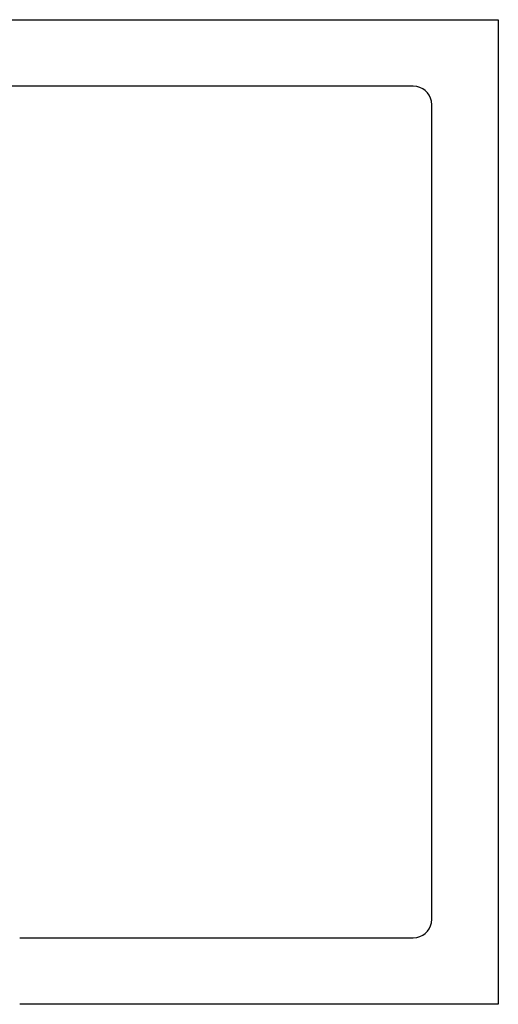
# Model space of a CAD drawing. Units: inches. Extents: x -22.6 to 22.6, y -9.3 to 9.3.
# Drawn here: x 0.1 to 9.1, y -9.3 to 9.2 of the extents above; entities that cross this region are included whole.
import ezdxf

# ---------------------------------------------------------------- set-up
doc = ezdxf.new("R2010")
doc.units = ezdxf.units.IN
doc.header["$MEASUREMENT"] = 0

msp = doc.modelspace()

# ---------------------------------------------------------------- linework, layer by layer
for p, q in [((-4.358, 9.218), (0.145, 9.218)), ((0.145, 9.218), (1.582, 9.218)), ((1.582, 9.218), (1.585, 9.218)), ((1.585, 9.218), (1.595, 9.218)), ((1.595, 9.218), (1.609, 9.218)), ((1.609, 9.218), (1.625, 9.218)), ((1.625, 9.218), (1.642, 9.218)), ((1.642, 9.218), (1.659, 9.218)), ((1.659, 9.218), (9.135, 9.218)), ((9.135, 9.218), (9.135, 5.694)), ((0.145, 7.968), (-4.358, 7.968)), ((1.582, 7.968), (0.145, 7.968)), ((1.585, 7.968), (1.582, 7.968)), ((1.595, 7.968), (1.585, 7.968)), ((1.609, 7.968), (1.595, 7.968)), ((1.625, 7.968), (1.609, 7.968)), ((1.642, 7.968), (1.625, 7.968)), ((1.659, 7.968), (1.642, 7.968)), ((7.534, 7.968), (1.659, 7.968)), ((7.606, 7.961), (7.534, 7.968)), ((7.663, 7.946), (7.606, 7.961)), ((7.716, 7.921), (7.663, 7.946)), ((7.764, 7.887), (7.716, 7.921)), ((7.805, 7.846), (7.764, 7.887)), ((7.838, 7.799), (7.805, 7.846)), ((7.863, 7.746), (7.838, 7.799)), ((7.879, 7.689), (7.863, 7.746)), ((7.885, 7.616), (7.879, 7.689)), ((7.885, 7.102), (7.885, 7.616)), ((7.885, 5.694), (7.885, 7.102)), ((7.885, 3.657), (7.885, 5.694)), ((9.135, 5.694), (9.135, 3.657)), ((7.885, 1.241), (7.885, 3.657)), ((9.135, 3.657), (9.135, 1.241)), ((7.885, -1.301), (7.885, 1.241)), ((9.135, 1.241), (9.135, -1.301)), ((7.885, -3.717), (7.885, -1.301)), ((9.135, -1.301), (9.135, -3.717)), ((7.885, -5.755), (7.885, -3.717)), ((9.135, -3.717), (9.135, -5.755)), ((7.885, -6.74), (7.885, -5.755)), ((9.135, -5.755), (9.135, -6.74)), ((7.885, -6.905), (7.885, -6.74)), ((9.135, -6.74), (9.135, -6.905)), ((7.885, -7.163), (7.885, -6.905)), ((9.135, -6.905), (9.135, -7.163)), ((7.885, -7.349), (7.885, -7.163)), ((9.135, -7.163), (9.135, -9.278)), ((7.885, -7.677), (7.885, -7.349)), ((7.863, -7.806), (7.879, -7.749)), ((7.879, -7.749), (7.885, -7.677)), ((7.716, -7.981), (7.764, -7.948)), ((7.764, -7.948), (7.805, -7.907)), ((7.805, -7.907), (7.838, -7.859)), ((7.838, -7.859), (7.863, -7.806)), ((0.145, -8.028), (3.943, -8.028)), ((3.943, -8.028), (6.566, -8.028)), ((6.566, -8.028), (7.534, -8.028)), ((7.534, -8.028), (7.606, -8.022)), ((7.606, -8.022), (7.663, -8.006)), ((7.663, -8.006), (7.716, -7.981)), ((3.943, -9.278), (0.145, -9.278)), ((9.135, -9.278), (3.943, -9.278))]:
    msp.add_line(p, q)

doc.saveas('drawing.dxf')
